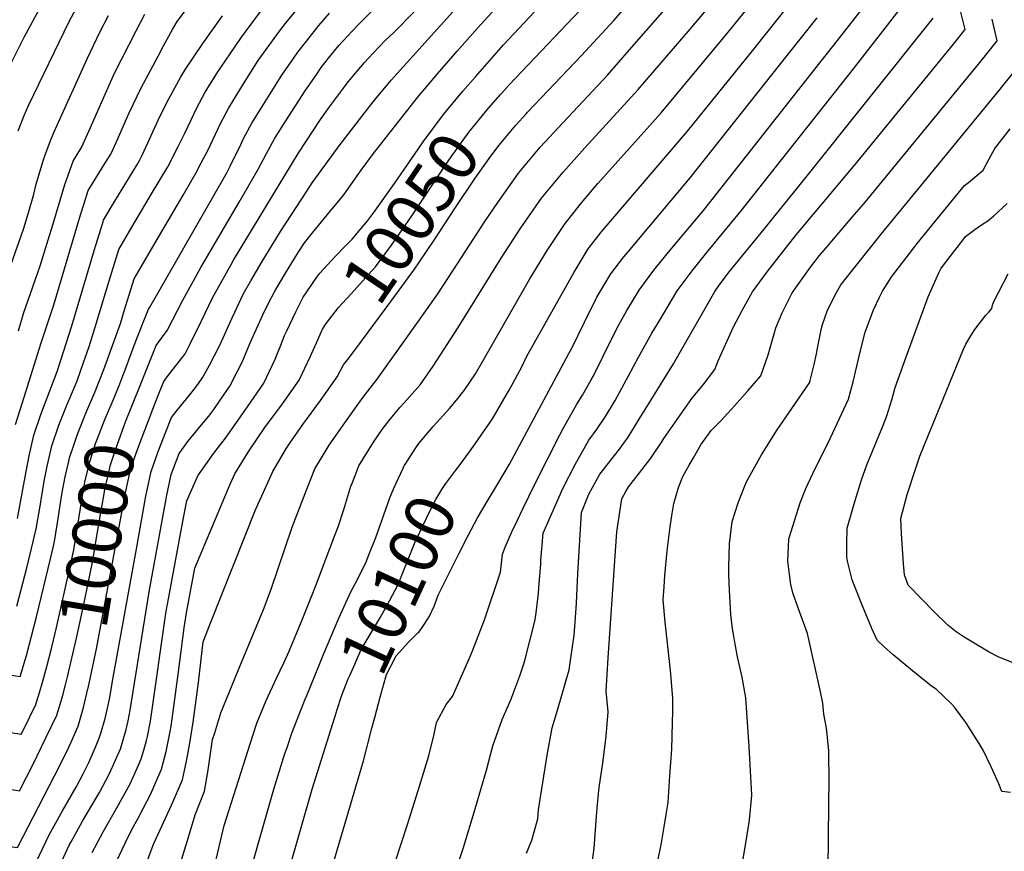
# Model space of a CAD drawing. Units: inches. Extents: x 2619493 to 2624796, y 1470771 to 1475349.
# Drawn here: x 2621443 to 2622023, y 1474270 to 1474759 of the extents above; entities that cross this region are included whole.
import ezdxf
from ezdxf.enums import TextEntityAlignment as Align

# ---------------------------------------------------------------- set-up
doc = ezdxf.new("R2010")
doc.units = ezdxf.units.IN
doc.header["$MEASUREMENT"] = 0
doc.layers.add('tile_2911_01_contour_10ft', color=185, linetype='Continuous')
doc.styles.add('Arial', font='arial.ttf')

msp = doc.modelspace()

# ---------------------------------------------------------------- linework, layer by layer
at = {"layer": 'tile_2911_01_contour_10ft'}
for points, elevation in [([(2621435.18, 1474727.38), (2621446.08, 1474748.83), (2621456.04, 1474767.43), (2621462.66, 1474779.02), (2621464.4, 1474782.07), (2621469.25, 1474789.86), (2621474.2, 1474797.61), (2621483.08, 1474810.16), (2621502.35, 1474836.66), (2621513.34, 1474850.8), (2621523.46, 1474861.31), (2621552.98, 1474889.66), (2621565.61, 1474900.86), (2621577.68, 1474910.82), (2621603.54, 1474935.88), (2621602.36, 1474952.86), (2621601.46, 1474972.92), (2621601.34, 1474982.05), (2621601.54, 1474986.62), (2621601.74, 1474991.29), (2621602.51, 1475000)], 9910), ([(2621704.88, 1474500.57), (2621711.4, 1474509.43), (2621721.53, 1474524.3), (2621729.7, 1474538.15), (2621731.39, 1474541.13), (2621738.79, 1474554.91), (2621741.86, 1474561.04), (2621769.52, 1474610.58), (2621777.8, 1474624.31), (2621785.56, 1474634.05), (2621836.38, 1474693.61), (2621874.61, 1474740.91), (2621899.79, 1474772.88), (2621908.68, 1474784.19), (2621907.78, 1474791.4), (2621907.18, 1474796.22), (2621906.28, 1474803.27), (2621898.57, 1474857.38), (2621895.7, 1474881.48), (2621893.85, 1474902.26), (2621893.03, 1474918.3), (2621893.29, 1474925.76), (2621894.23, 1474947.67), (2621899.2, 1475000)], 10100), ([(2621711.49, 1474725.53), (2621728.04, 1474744.33), (2621752.41, 1474770.26), (2621763.65, 1474782.05), (2621777.97, 1474796.17), (2621785.59, 1474803.54), (2621791.83, 1474809.46), (2621795.88, 1474812.19), (2621799.63, 1474813.97), (2621804.83, 1474816.27), (2621801.14, 1474830.35), (2621797.47, 1474844.07), (2621793.57, 1474859.03), (2621792.28, 1474864.8), (2621790.51, 1474873.3), (2621788.47, 1474884), (2621787.17, 1474894.33), (2621786.83, 1474898.23), (2621786.54, 1474903.32), (2621786.35, 1474912.24), (2621786.63, 1474914.7), (2621788.94, 1474934.3), (2621792.8, 1474955.33), (2621802.04, 1475000)], 10040), ([(2621726.45, 1474715.37), (2621726.79, 1474715.77), (2621731.31, 1474720.76), (2621780.5, 1474772.91), (2621792.45, 1474785.16), (2621806.34, 1474799.3), (2621810.38, 1474802.14), (2621821.62, 1474808.3), (2621823.49, 1474809.23), (2621821.93, 1474816.61), (2621820.13, 1474823), (2621812.14, 1474852.23), (2621806.8, 1474875.44), (2621806.04, 1474879.22), (2621803.9, 1474891.6), (2621803.67, 1474893.75), (2621803.06, 1474901.15), (2621802.92, 1474910.06), (2621803.49, 1474915.05), (2621805.5, 1474932.12), (2621808.13, 1474947.27), (2621815.53, 1474987.51), (2621817.94, 1475000)], 10050), ([(2621742.19, 1474704.68), (2621773.98, 1474738.03), (2621792.91, 1474758.7), (2621811.88, 1474780.72), (2621815.28, 1474784.43), (2621818.5, 1474787.83), (2621827.11, 1474796.87), (2621831.37, 1474799.66), (2621838.02, 1474803.22), (2621840.36, 1474804.4), (2621838.37, 1474813.94), (2621837.21, 1474819.2), (2621835.28, 1474827.88), (2621830.61, 1474845.47), (2621824.23, 1474872.56), (2621821.38, 1474884.8), (2621820.05, 1474897.29), (2621819.85, 1474904.13), (2621819.84, 1474907.84), (2621821.96, 1474927.62), (2621824.36, 1474943.91), (2621834.1, 1475000)], 10060), ([(2621622.02, 1474385.08), (2621631.22, 1474406.82), (2621638.25, 1474422.43), (2621642.39, 1474430.1), (2621647.25, 1474440.02), (2621649.24, 1474445.13), (2621652.83, 1474454.39), (2621661.23, 1474477.82), (2621663.48, 1474483.49), (2621668.92, 1474495.27), (2621669.75, 1474496.88), (2621670.48, 1474498.04), (2621673.47, 1474502.73), (2621677.7, 1474508.97), (2621679.02, 1474510.72), (2621686.66, 1474519.66), (2621696.24, 1474530.27), (2621700.46, 1474535.13), (2621704.99, 1474540.99), (2621711.58, 1474550.81), (2621716.03, 1474558.55), (2621743.46, 1474606.6), (2621753.66, 1474623.33), (2621764.23, 1474639.13), (2621765.86, 1474641.18), (2621774, 1474651.43), (2621783.63, 1474662.73), (2621820.77, 1474704.39), (2621857.47, 1474748.45), (2621861.92, 1474753.93), (2621890.98, 1474789.89)], 10090), ([(2621537.9, 1474262.05), (2621542.2, 1474275.99), (2621546.55, 1474291.23), (2621552.07, 1474305), (2621554.17, 1474316.33), (2621556.93, 1474335.52), (2621558.14, 1474339.47), (2621561.81, 1474351.1), (2621566.69, 1474363.14), (2621572.38, 1474377.06), (2621586.8, 1474411.91), (2621591.39, 1474424.06), (2621603.8, 1474460.38), (2621612.31, 1474482.83), (2621616.98, 1474494.85), (2621624.22, 1474506.83), (2621625.41, 1474508.75), (2621634.76, 1474521.97), (2621642.94, 1474533.51), (2621645.4, 1474536.96), (2621653.73, 1474547.54), (2621679.02, 1474583.13), (2621689.41, 1474597.8), (2621701.19, 1474615.82), (2621717.1, 1474640.46), (2621724.64, 1474651.68), (2621736.94, 1474668.94), (2621746.64, 1474680.65), (2621749.62, 1474684.21), (2621763.05, 1474698.65), (2621789.28, 1474726.59), (2621802.23, 1474741.37), (2621838.34, 1474782.88)], 10070), ([(2621440.97, 1474520.93), (2621444.79, 1474533.26), (2621456.07, 1474569.03), (2621463.42, 1474591.26), (2621479.24, 1474644.35), (2621481.11, 1474650.38), (2621483.77, 1474658.57), (2621485.71, 1474661.83), (2621493.59, 1474674.55), (2621497, 1474680.12), (2621500.1, 1474686.96), (2621507.83, 1474704.41), (2621514.86, 1474719.12), (2621524.78, 1474737.68), (2621528.03, 1474743.74), (2621533.31, 1474753.42), (2621536.12, 1474758.12), (2621545.79, 1474771.31)], 9950), ([(2621449.73, 1474223.65), (2621472.59, 1474273.23), (2621473.68, 1474275.32), (2621480.36, 1474287.4), (2621488.6, 1474301.33), (2621490.26, 1474304.37), (2621496.28, 1474315.55), (2621502.87, 1474330.33), (2621502.95, 1474330.61), (2621506.08, 1474341.3), (2621507.15, 1474346.39), (2621508.44, 1474352.73), (2621519.56, 1474422.33), (2621529.99, 1474479.3), (2621532.52, 1474491.43), (2621537.13, 1474503.81), (2621542.34, 1474510.95), (2621546.82, 1474516.36), (2621548.48, 1474518.35), (2621554.62, 1474525.85), (2621557.55, 1474529.83), (2621561.36, 1474535.25), (2621566.99, 1474543.55), (2621571.61, 1474552.23), (2621574.25, 1474557.62), (2621579.08, 1474568.88), (2621586.51, 1474585.46), (2621589.8, 1474592.41), (2621593.5, 1474599.42), (2621599.74, 1474609.94), (2621605.04, 1474618.65), (2621607.23, 1474622.12), (2621610.88, 1474627.78), (2621615.6, 1474633.75), (2621624.44, 1474644.58), (2621634.01, 1474656.02), (2621644.39, 1474670.7), (2621651.57, 1474680.37), (2621677.47, 1474713.35), (2621689.15, 1474727.31), (2621700.78, 1474740.71), (2621712.78, 1474754.16), (2621729.27, 1474772.54)], 10030), ([(2621664.21, 1474263.26), (2621671.33, 1474284.88), (2621677.75, 1474305.36), (2621684.16, 1474325.84), (2621687.3, 1474338.58), (2621688.63, 1474345.58), (2621694.39, 1474356.02), (2621697.95, 1474360.72), (2621707.79, 1474383.05), (2621709.74, 1474387.66), (2621716.9, 1474405.93), (2621726.32, 1474433.9), (2621727.39, 1474444.67), (2621728.96, 1474448.61), (2621732.9, 1474457.71), (2621736, 1474464.25), (2621739.34, 1474471.24), (2621746.9, 1474486.61), (2621761.14, 1474514.76), (2621763.19, 1474518.62), (2621771.19, 1474532.97), (2621774.48, 1474538.11), (2621779.64, 1474547.18), (2621780.92, 1474549.61), (2621786.52, 1474560.77), (2621793.16, 1474574.3), (2621795.84, 1474579.63), (2621800.62, 1474588.01), (2621803.93, 1474593.59), (2621807.86, 1474599.93), (2621816.54, 1474611.7), (2621826.02, 1474623.46), (2621845.71, 1474646.97), (2621914.11, 1474733.79), (2621922.35, 1474744.28), (2621944.41, 1474772.42)], 10120), ([(2621442.5, 1474693.73), (2621446.05, 1474702.82), (2621448.81, 1474709), (2621472.58, 1474758.08), (2621478.01, 1474768.4)], 9920), ([(2621490.27, 1474546.77), (2621492.84, 1474553.34), (2621502.62, 1474580.32), (2621505.07, 1474588.34), (2621510.78, 1474606.63), (2621520.31, 1474623.15), (2621539.5, 1474655.96), (2621547.01, 1474668.86), (2621550.24, 1474674.9), (2621554.04, 1474682.22), (2621561.61, 1474698.15), (2621566.37, 1474707.35), (2621575.06, 1474721.48), (2621583.74, 1474735.15), (2621596.2, 1474752.4), (2621601.02, 1474758.43), (2621609.12, 1474768.32)], 9980), ([(2621558.2, 1474261.45), (2621563.68, 1474284.78), (2621579.12, 1474333.44), (2621582.95, 1474345.03), (2621588.43, 1474358.43), (2621594.56, 1474371.65), (2621598.81, 1474380.61), (2621601.92, 1474387.49), (2621609.53, 1474405.91), (2621617.07, 1474424.55), (2621628.69, 1474455.12), (2621630.72, 1474460.65), (2621634.07, 1474470.8), (2621638.26, 1474484.58), (2621639.11, 1474486.86), (2621642.95, 1474496.6), (2621651.51, 1474510.51), (2621656.69, 1474518), (2621660.57, 1474522.99), (2621667.02, 1474530.86), (2621669.66, 1474533.67), (2621678.96, 1474544.31), (2621686.67, 1474555.32), (2621701.38, 1474577.94), (2621726.72, 1474618.73), (2621738.33, 1474636.73), (2621742.4, 1474642.6), (2621750.48, 1474654.15), (2621763.05, 1474669.53), (2621775.92, 1474683.84), (2621807.31, 1474718.17), (2621837.81, 1474753.71), (2621851.64, 1474770)], 10080), ([(2621699.66, 1474256.91), (2621704.52, 1474271.94), (2621711.32, 1474294.7), (2621718.06, 1474317.52), (2621721.73, 1474331.83), (2621727.3, 1474347.22), (2621732.27, 1474358.87), (2621737.57, 1474372.93), (2621739.88, 1474379.39), (2621740.68, 1474381.93), (2621746.55, 1474405.08), (2621747.02, 1474408.47), (2621748.58, 1474421.36), (2621748.86, 1474424.87), (2621749.91, 1474438.64), (2621750.04, 1474440.93), (2621751.29, 1474457.03), (2621762.86, 1474483.16), (2621770.13, 1474497.45), (2621778.16, 1474511.7), (2621783.12, 1474518.45), (2621788.08, 1474525.66), (2621793.69, 1474535.04), (2621803.01, 1474552.03), (2621807.39, 1474560.61), (2621815.4, 1474574.73), (2621819.93, 1474582.36), (2621830.3, 1474599.6), (2621838.98, 1474611.37), (2621841.31, 1474614.25), (2621848.51, 1474623.13), (2621867.91, 1474646.65), (2621933.92, 1474730.35), (2621962.28, 1474766.54)], 10130), ([(2621783.18, 1474295.01), (2621784.16, 1474305.72), (2621784.52, 1474308.61), (2621786.45, 1474321.45), (2621788.44, 1474337.42), (2621789.52, 1474351.73), (2621788.35, 1474363.85), (2621789.54, 1474383.63), (2621794.64, 1474457.8), (2621797.59, 1474477.13), (2621800.21, 1474481.84), (2621801.74, 1474484.5), (2621809.5, 1474494.27), (2621814.8, 1474501.17), (2621821.17, 1474510.63), (2621822.43, 1474512.57), (2621838.79, 1474536.23), (2621845.54, 1474544.28), (2621852.39, 1474553.22), (2621854.37, 1474558.31), (2621863.11, 1474578.07), (2621868.65, 1474588.34), (2621874.52, 1474598.95), (2621883.2, 1474610.73), (2621900.23, 1474632.56), (2621934.88, 1474673.98), (2621992.73, 1474744.86), (2621999.67, 1474753.4), (2621996.28, 1474766.72)], 10150), ([(2621437.07, 1474611.31), (2621445.65, 1474635.88), (2621448.45, 1474644.88), (2621451.7, 1474656.44), (2621453.05, 1474662.34), (2621456.92, 1474675.52), (2621458.48, 1474679.72), (2621461.79, 1474688.43), (2621463.51, 1474692.77), (2621483.2, 1474736.59), (2621490.62, 1474751.79), (2621495.57, 1474761.66)], 9930), ([(2621441.81, 1474413.89), (2621447.61, 1474436.56), (2621450.42, 1474447.97), (2621453.15, 1474459.43), (2621455.16, 1474471.72), (2621457.74, 1474487.52), (2621459.47, 1474496.32), (2621462.3, 1474508.38), (2621466.47, 1474520.5), (2621471.23, 1474532.27), (2621476.22, 1474544.28), (2621477.13, 1474546.59), (2621481.02, 1474557.32), (2621484.36, 1474566.89), (2621488.59, 1474580.69), (2621490.81, 1474587.95), (2621496.11, 1474605.57), (2621501.77, 1474623.94), (2621505.28, 1474629.98), (2621511.35, 1474640.38), (2621517.62, 1474650.99), (2621521.02, 1474656.64), (2621530.59, 1474672.55), (2621536.58, 1474684.57), (2621540.51, 1474692.48), (2621542.44, 1474696.61), (2621547.7, 1474707.34), (2621552.55, 1474716.47), (2621560.01, 1474728.49), (2621561.7, 1474731.11), (2621573.49, 1474748.41), (2621575.59, 1474751.29), (2621585.88, 1474764.99)], 9970), ([(2621442.21, 1474465.54), (2621446.6, 1474490.16), (2621448.99, 1474502.49), (2621451.73, 1474514.6), (2621455.84, 1474526.76), (2621464.91, 1474550.56), (2621465.92, 1474553.32), (2621471.03, 1474569.26), (2621474.05, 1474579), (2621487.4, 1474623.87), (2621492.07, 1474638.99), (2621492.77, 1474641.26), (2621497.19, 1474648.82), (2621512.24, 1474673.53), (2621513.91, 1474676.31), (2621515.6, 1474679.77), (2621525.87, 1474702.18), (2621531.06, 1474712.54), (2621538.25, 1474725.51), (2621540.88, 1474730.06), (2621551.16, 1474745.09), (2621562.79, 1474761.47)], 9960), ([(2621442.61, 1474575.99), (2621445.73, 1474586.31), (2621451.24, 1474602.57), (2621455.43, 1474614.37), (2621461.01, 1474632.2), (2621462.25, 1474636.4), (2621470, 1474662.12), (2621474.77, 1474675.89), (2621479.81, 1474683.99), (2621484.19, 1474693.94), (2621492.26, 1474712.29), (2621499.27, 1474727.72), (2621511.9, 1474752.64), (2621517.01, 1474762.42)], 9940), ([(2621446.85, 1474250.13), (2621460.71, 1474279.35), (2621468.52, 1474293.5), (2621476.61, 1474307.51), (2621480.75, 1474315.21), (2621484.02, 1474321.87), (2621487.98, 1474330.99), (2621490.4, 1474336.76), (2621491.16, 1474339.24), (2621493.67, 1474347.79), (2621496.18, 1474359.23), (2621498.48, 1474371.96), (2621511.91, 1474446.44), (2621517.66, 1474478.76), (2621520.75, 1474493.3), (2621524.93, 1474504.92), (2621529.3, 1474516.51), (2621532.62, 1474525.04), (2621535.47, 1474528.58), (2621537.94, 1474531.66), (2621543.3, 1474538.09), (2621546.4, 1474542.07), (2621548.56, 1474544.96), (2621551.15, 1474548.72), (2621555.04, 1474555.79), (2621561, 1474567.3), (2621562.12, 1474569.76), (2621568.31, 1474583.65), (2621569.93, 1474587.08), (2621574.97, 1474597.58), (2621579.39, 1474605.47), (2621586.06, 1474616.84), (2621596.86, 1474634.55), (2621612.31, 1474658.34), (2621615.5, 1474663.13), (2621631.88, 1474685.81), (2621648.02, 1474706.61), (2621651.37, 1474710.77), (2621661.94, 1474723.64), (2621698.13, 1474763.8)], 10020), ([(2621502.24, 1474544.8), (2621504.18, 1474549.52), (2621505.47, 1474553.02), (2621511.92, 1474570.52), (2621515.95, 1474580.97), (2621519.09, 1474588.72), (2621519.97, 1474589.89), (2621565.2, 1474669.14), (2621567.2, 1474672.99), (2621570.64, 1474679.85), (2621572.69, 1474683.96), (2621575.1, 1474689.25), (2621579.95, 1474698.38), (2621588.73, 1474712.46), (2621597.59, 1474726.48), (2621604.8, 1474736.97), (2621607, 1474740.13), (2621608.52, 1474742.11), (2621619.44, 1474755.73), (2621625.7, 1474762.96)], 9990), ([(2621513.83, 1474542.9), (2621523.6, 1474567.49), (2621526.83, 1474571.68), (2621530.24, 1474576.32), (2621539.33, 1474594.03), (2621550, 1474613.25), (2621572.62, 1474651.77), (2621583.6, 1474670.86), (2621588.51, 1474680.4), (2621593.49, 1474689.44), (2621599.93, 1474699.64), (2621611.41, 1474717.35), (2621618.19, 1474727.2), (2621620.84, 1474730.99), (2621625.08, 1474736.5), (2621631.2, 1474744.01), (2621638.77, 1474752.27), (2621643.45, 1474757.24), (2621651.05, 1474764.56)], 10000), ([(2621525.45, 1474539.55), (2621528.11, 1474546.26), (2621530.23, 1474548.89), (2621537.26, 1474557.91), (2621538.68, 1474559.85), (2621540.66, 1474562.57), (2621543.47, 1474567.91), (2621550.25, 1474581.48), (2621557.06, 1474595.79), (2621559.58, 1474600.34), (2621567.77, 1474615.02), (2621569.26, 1474617.61), (2621607.24, 1474680.36), (2621620.38, 1474700.53), (2621625.68, 1474707.92), (2621633.81, 1474718.87), (2621636.69, 1474722.62), (2621646.19, 1474734.07), (2621651.15, 1474739.33), (2621658.63, 1474747.18), (2621663.42, 1474751.71), (2621675.7, 1474763.97)], 10010), ([(2621677.67, 1474398.23), (2621678.15, 1474398.72), (2621680.27, 1474401.33), (2621684.39, 1474407.68), (2621687.28, 1474414.06), (2621689.57, 1474420.42), (2621696.37, 1474434.09), (2621701.92, 1474445.1), (2621707.54, 1474456.02), (2621712.74, 1474466.05), (2621718.48, 1474475.49), (2621724.17, 1474484.98), (2621731.6, 1474497.51), (2621766.48, 1474562.68), (2621768.38, 1474566.29), (2621775.67, 1474581.1), (2621783, 1474595.86), (2621791.21, 1474609.66), (2621798.82, 1474619.57), (2621801.32, 1474622.56), (2621837.83, 1474666.06), (2621894.94, 1474738.02), (2621912.49, 1474760.35)], 10110), ([(2621741.62, 1474268.57), (2621744.77, 1474276.22), (2621748.14, 1474288.86), (2621748.7, 1474294.13), (2621751.17, 1474310.14), (2621753.73, 1474326.17), (2621756.75, 1474342.33), (2621759.87, 1474352.82), (2621766.62, 1474376.49), (2621769.57, 1474396.97), (2621770.22, 1474404.62), (2621771.03, 1474415.76), (2621771.84, 1474433.21), (2621773.92, 1474469.05), (2621778.17, 1474479.85), (2621784.73, 1474491.65), (2621796.22, 1474506.44), (2621801.36, 1474513.48), (2621807.94, 1474524), (2621828.06, 1474556.59), (2621828.96, 1474558.39), (2621852.28, 1474599.28), (2621854.86, 1474602.83), (2621860.95, 1474611.05), (2621881.4, 1474635.8), (2621905.18, 1474665.39), (2621980.82, 1474760.09)], 10140), ([(2621818.72, 1474263.28), (2621820.82, 1474273.51), (2621822.62, 1474284.12), (2621823.81, 1474291.39), (2621824.83, 1474298.46), (2621825.99, 1474314.17), (2621826.99, 1474329.86), (2621827.48, 1474345.28), (2621827.56, 1474352.2), (2621827.64, 1474359.73), (2621826.25, 1474376.1), (2621823.06, 1474404.48), (2621821.93, 1474417.68), (2621822.47, 1474425.37), (2621822.99, 1474432.1), (2621824.35, 1474446.47), (2621826.05, 1474460.75), (2621827.24, 1474468.61), (2621828.26, 1474474.37), (2621831.06, 1474483.82), (2621833.6, 1474490.3), (2621835.46, 1474493.85), (2621837.23, 1474496.96), (2621839.76, 1474501.32), (2621844.18, 1474508.86), (2621850.26, 1474517.36), (2621855.88, 1474523.07), (2621863.88, 1474531.85), (2621871.78, 1474540.65), (2621879.51, 1474549.47), (2621883.83, 1474561.82), (2621887.19, 1474574.3), (2621888.24, 1474577.83), (2621891.98, 1474586.59), (2621897.61, 1474597.95), (2621898, 1474598.61), (2621898.41, 1474599.2), (2621899.79, 1474601.15), (2621908.64, 1474613.46), (2621913.95, 1474620.44), (2621918.97, 1474626.35), (2621933.16, 1474642.93), (2621939.94, 1474650.76), (2622007.49, 1474732.93), (2622012.45, 1474739.05), (2622018.51, 1474746.71), (2622015.57, 1474759.44)], 10160), ([(2621868.24, 1474260.81), (2621870.56, 1474274.36), (2621872.7, 1474287.98), (2621874.17, 1474302.66), (2621874.18, 1474302.81), (2621873.44, 1474317.11), (2621872.57, 1474331.41), (2621870.67, 1474360.01), (2621868.37, 1474372.08), (2621865.78, 1474384.16), (2621864.11, 1474392.84), (2621863.49, 1474396.22), (2621862.83, 1474400.58), (2621861.87, 1474409.04), (2621860.99, 1474423.43), (2621860.7, 1474432.53), (2621860.67, 1474437.13), (2621860.96, 1474450.65), (2621862.66, 1474463.73), (2621866.04, 1474474.76), (2621869.99, 1474484.85), (2621871.2, 1474487.5), (2621879.76, 1474503.12), (2621889.03, 1474517.73), (2621908.02, 1474545.52), (2621908.42, 1474546.75), (2621910.73, 1474556.2), (2621912.16, 1474562.58), (2621912.92, 1474566.9), (2621915.08, 1474577.62), (2621915.73, 1474579.79), (2621918.55, 1474587.6), (2621921.91, 1474594.84), (2621923.99, 1474598.64), (2621926.49, 1474603.09), (2621934.85, 1474613.78), (2621950.22, 1474632.93), (2622020.32, 1474718.32), (2622032.16, 1474733.23)], 10170), ([(2621634.95, 1474625.95), (2621638.94, 1474630.04), (2621648.27, 1474641.04), (2621651.72, 1474645.78), (2621664, 1474662.84), (2621675.59, 1474679.87), (2621680.82, 1474687.37), (2621692.64, 1474703.29), (2621704.08, 1474717.12), (2621711.49, 1474725.53)], 10040), ([(2621618.77, 1474570.82), (2621618.78, 1474570.84), (2621621.54, 1474577), (2621623.8, 1474580.29), (2621630.92, 1474589.84), (2621638.42, 1474597.79), (2621648.68, 1474609.19), (2621652.66, 1474613.62), (2621662.18, 1474626.42), (2621673.42, 1474642.55), (2621695.5, 1474675.92), (2621697.24, 1474678.42), (2621707.93, 1474693.16), (2621719.27, 1474707.05), (2621726.45, 1474715.37)], 10050), ([(2621636.19, 1474558.99), (2621641.74, 1474566.27), (2621665.07, 1474597.79), (2621675.66, 1474612.25), (2621678.62, 1474616.6), (2621687.65, 1474630.04), (2621699.34, 1474648.15), (2621711.29, 1474665.98), (2621719.6, 1474677.49), (2621723.47, 1474682.86), (2621725.47, 1474685.33), (2621735.26, 1474697.06), (2621741.41, 1474703.87), (2621742.19, 1474704.68)], 10060), ([(2621919.04, 1474259.08), (2621919.52, 1474296.98), (2621919.64, 1474311.93), (2621919.5, 1474326.91), (2621919.34, 1474328.99), (2621918.1, 1474342.06), (2621916.41, 1474350.32), (2621915.95, 1474356.93), (2621914.56, 1474363.46), (2621906.85, 1474397.91), (2621901.61, 1474412.43), (2621898.34, 1474421.91), (2621897.16, 1474426.75), (2621895.41, 1474440.39), (2621895.97, 1474453.42), (2621895.99, 1474453.68), (2621896.14, 1474454.24), (2621902.56, 1474474.89), (2621905.89, 1474483.26), (2621911.51, 1474495.41), (2621918.95, 1474510.13), (2621931.08, 1474535.73), (2621933.79, 1474546.05), (2621938.02, 1474564.39), (2621940.86, 1474575.22), (2621945.8, 1474588.43), (2621949.16, 1474595.93), (2621951.08, 1474599.46), (2621956.45, 1474607.94), (2621971.48, 1474627.41), (2621986.84, 1474646.47), (2621999.24, 1474661.62), (2622001.59, 1474663.31), (2622010.15, 1474670.57), (2622013.49, 1474676.93), (2622017.06, 1474683.29), (2622026.13, 1474694.93)], 10180), ([(2622026.4, 1474304.27), (2622021.2, 1474304.79), (2622019.48, 1474309.31), (2622014.97, 1474319.42), (2622010.29, 1474329.23), (2622007.96, 1474333.05), (2621999.94, 1474345.41), (2621993.45, 1474354.48), (2621991.8, 1474356.3), (2621982.55, 1474365.03), (2621979.83, 1474366.87), (2621968.56, 1474375.89), (2621961.77, 1474381.5), (2621957.37, 1474385.26), (2621952.14, 1474389.89), (2621947.96, 1474393.89), (2621944.75, 1474400.86), (2621938.62, 1474415.6), (2621933.24, 1474429.4), (2621930.66, 1474439.76), (2621930.04, 1474442.87), (2621930.02, 1474450.85), (2621930.29, 1474459.87), (2621933.86, 1474472.74), (2621934.88, 1474476.15), (2621938.64, 1474488.36), (2621941.82, 1474497.15), (2621945.08, 1474505.28), (2621951.12, 1474519.99), (2621953.54, 1474526.01), (2621956.55, 1474535.41), (2621958.55, 1474542.67), (2621965.5, 1474562.24), (2621977.79, 1474595.99), (2621984.24, 1474610.15), (2621985.42, 1474612.63), (2621987.53, 1474615.43), (2621998.19, 1474629.37), (2621999.91, 1474631.61), (2622005.37, 1474635.73), (2622009.31, 1474638.36), (2622012.95, 1474640.77), (2622016.31, 1474643.56), (2622024.41, 1474651.04)], 10190), ([(2621485.99, 1474268.93), (2621492.54, 1474281.13), (2621500.55, 1474295.18), (2621508.31, 1474309.36), (2621513.28, 1474320.44), (2621514.93, 1474324.12), (2621516.43, 1474329.2), (2621518.04, 1474334.93), (2621518.52, 1474337.27), (2621520.33, 1474346.34), (2621529.66, 1474410.93), (2621530.54, 1474416.19), (2621537.23, 1474452.13), (2621540.6, 1474470.08), (2621541.73, 1474475.96), (2621548.12, 1474490.7), (2621557.55, 1474504.1), (2621564.39, 1474512.95), (2621577.49, 1474531.31), (2621587.07, 1474545.25), (2621593.71, 1474559.27), (2621596.95, 1474567.62), (2621599.29, 1474573.2), (2621600.52, 1474576.09), (2621605.82, 1474587.21), (2621610.25, 1474595.95), (2621618.25, 1474607.66), (2621619.91, 1474609.91), (2621628.91, 1474619.76), (2621634.95, 1474625.95)], 10040), ([(2622028.89, 1474380.28), (2622019.49, 1474383.92), (2622013.69, 1474386.97), (2622010.74, 1474388.59), (2621999.1, 1474395.71), (2621994.35, 1474398.84), (2621989.4, 1474402.8), (2621981.53, 1474410.46), (2621966.15, 1474426.42), (2621963.99, 1474432.37), (2621963.33, 1474438.93), (2621962.73, 1474447.79), (2621962.2, 1474456.66), (2621961.82, 1474465.56), (2621965.57, 1474479.73), (2621970.16, 1474494.05), (2621973.05, 1474502.26), (2621978.11, 1474514.76), (2621980.43, 1474520.47), (2621998.72, 1474565.31), (2622000.11, 1474568.18), (2622001.24, 1474570.11), (2622003.07, 1474573.14), (2622005.01, 1474576.17), (2622007.02, 1474579.2), (2622009.35, 1474582.21), (2622011.68, 1474585.08), (2622013.61, 1474587.11), (2622015.32, 1474589.15), (2622015.8, 1474591.08), (2622016.46, 1474593.29), (2622024.98, 1474609.53)], 10200), ([(2621498.57, 1474259.85), (2621505.49, 1474274.46), (2621509.64, 1474282.94), (2621512.9, 1474288.83), (2621516.12, 1474294.93), (2621520.37, 1474303.15), (2621526.91, 1474317.96), (2621529.56, 1474328.41), (2621530.01, 1474330.43), (2621531.98, 1474340.16), (2621532.46, 1474343.23), (2621533.69, 1474351.87), (2621536.85, 1474375.24), (2621540.14, 1474401.16), (2621541.56, 1474410.04), (2621546.5, 1474436.36), (2621567.32, 1474485.76), (2621569.98, 1474491.94), (2621578.28, 1474505.27), (2621587.7, 1474519.05), (2621597.94, 1474533.04), (2621607.74, 1474547), (2621614.55, 1474561.04), (2621618.77, 1474570.82)], 10050), ([(2621510.43, 1474242.54), (2621522.31, 1474274.31), (2621532.72, 1474296.8), (2621539.15, 1474311.66), (2621541.59, 1474322.8), (2621543.43, 1474333.39), (2621545.46, 1474345.62), (2621548.52, 1474368.98), (2621551.43, 1474392.96), (2621555.84, 1474404.6), (2621582.21, 1474470.76), (2621592.37, 1474493.21), (2621600.46, 1474507), (2621602.38, 1474509.93), (2621610.01, 1474520.94), (2621620.32, 1474534.94), (2621630.24, 1474548.91), (2621633.99, 1474556.11), (2621636.19, 1474558.99)], 10060), ([(2621474.4, 1474506.48), (2621477.12, 1474514.65), (2621478.14, 1474517.24), (2621482.24, 1474527.59), (2621487.77, 1474540.39), (2621490.27, 1474546.77)], 9980), ([(2621456.98, 1474369.75), (2621459.34, 1474378.45), (2621462.28, 1474389.89), (2621465.06, 1474401.41), (2621472.72, 1474435.51), (2621475.23, 1474447.09), (2621480.7, 1474481.47), (2621481.26, 1474484.53), (2621481.8, 1474486.88), (2621484.67, 1474499.02), (2621488.08, 1474509.76), (2621489.13, 1474512.6), (2621493.47, 1474523.81), (2621498.89, 1474536.64), (2621502.24, 1474544.8)], 9990), ([(2621470.27, 1474367.56), (2621471.49, 1474372.3), (2621476.83, 1474395.09), (2621480.67, 1474413.14), (2621484.01, 1474429.32), (2621486.37, 1474440.87), (2621488.6, 1474454.17), (2621490.87, 1474467.98), (2621492.84, 1474478.86), (2621493.52, 1474482.59), (2621496.75, 1474497.1), (2621500.66, 1474508.77), (2621504.91, 1474520.38), (2621506.13, 1474523.51), (2621513.83, 1474542.9)], 10000), ([(2621483.58, 1474365.37), (2621483.65, 1474365.68), (2621488.59, 1474388.77), (2621505.67, 1474480.66), (2621508.81, 1474495.19), (2621512.85, 1474506.83), (2621521.67, 1474530.01), (2621525.45, 1474539.55)], 10010), ([(2621297.16, 1474387.69), (2621299.68, 1474393.75), (2621300.68, 1474396.08), (2621371.97, 1474384.89), (2621441.1, 1474372.94), (2621443.7, 1474372.5), (2621447.32, 1474384.9), (2621453.35, 1474407.7), (2621461.54, 1474441.76), (2621463.27, 1474449.36), (2621464.15, 1474453.28), (2621466.1, 1474465.61), (2621467.56, 1474475.99), (2621468.39, 1474480.82), (2621470.16, 1474490.17), (2621471.85, 1474497.59), (2621472.95, 1474502.12), (2621474.4, 1474506.48)], 9980), ([(2621629.76, 1474351.82), (2621630.01, 1474352.61), (2621633, 1474361.61), (2621636.74, 1474371.18), (2621637.73, 1474373.59), (2621641.08, 1474381.18), (2621644.37, 1474388.4), (2621655.65, 1474407.46), (2621660.92, 1474417.07), (2621666.08, 1474426.77), (2621668.62, 1474433.19), (2621676.13, 1474451.78), (2621677.44, 1474454.56), (2621680.03, 1474460.06), (2621682.76, 1474465.81), (2621684.14, 1474468.62), (2621688.28, 1474476.85), (2621691.85, 1474482.68), (2621694.12, 1474486.17), (2621700.04, 1474493.99), (2621704.88, 1474500.57)], 10100), ([(2621650.64, 1474342.17), (2621652.31, 1474348.51), (2621655.74, 1474361.27), (2621659.17, 1474373.66), (2621664.01, 1474383.25), (2621664.78, 1474384.61), (2621672.39, 1474392.92), (2621677.67, 1474398.23)], 10110), ([(2621611.77, 1474360.14), (2621611.85, 1474360.34), (2621619.92, 1474380.12), (2621622.02, 1474385.08)], 10090), ([(2621294.85, 1474297.4), (2621297.68, 1474302.64), (2621307.23, 1474321.49), (2621347.04, 1474317.98), (2621356.72, 1474317.1), (2621373.14, 1474315.34), (2621402.64, 1474311.28), (2621441.14, 1474305.57), (2621443.21, 1474305.28), (2621451.1, 1474320.64), (2621458.85, 1474336.43), (2621465.16, 1474349.75), (2621468.5, 1474360.75), (2621470.27, 1474367.56)], 10000), ([(2621297.4, 1474342.94), (2621299.98, 1474349.13), (2621303.96, 1474358.78), (2621372.56, 1474349.99), (2621438.23, 1474339.52), (2621444.27, 1474338.57), (2621445.78, 1474341.55), (2621452.83, 1474356.09), (2621455.63, 1474365.03), (2621456.26, 1474367.1), (2621456.98, 1474369.75)], 9990), ([(2621292.47, 1474254.91), (2621298.01, 1474264.62), (2621300.32, 1474268.66), (2621309.62, 1474285.64), (2621331.3, 1474284.02), (2621357.31, 1474281.98), (2621373.73, 1474280.51), (2621391.03, 1474278.52), (2621442.14, 1474271.99), (2621463.93, 1474314.04), (2621471.14, 1474328.5), (2621473.41, 1474333.49), (2621477.75, 1474343.26), (2621481.02, 1474354.31), (2621483.58, 1474365.37)], 10010), ([(2621572.81, 1474235.33), (2621593, 1474306.23), (2621599.48, 1474327.16), (2621600.7, 1474330.83), (2621603.49, 1474339.13), (2621608.8, 1474352.66), (2621611.77, 1474360.14)], 10090), ([(2621592.45, 1474226.2), (2621615.5, 1474306.18), (2621629.76, 1474351.82)], 10100), ([(2621622.82, 1474245.06), (2621645.59, 1474323), (2621650.64, 1474342.17)], 10110), ([(2621751.02, 1474131.53), (2621751.68, 1474134.46), (2621757.25, 1474163.07), (2621757.61, 1474165.66), (2621764.5, 1474213.7), (2621765.13, 1474217.05), (2621765.96, 1474220.42), (2621767.88, 1474225.96), (2621769.07, 1474229.4), (2621774.83, 1474244.13), (2621776.63, 1474249.19), (2621779.45, 1474259), (2621780.36, 1474264.28), (2621781.31, 1474271.44), (2621782.74, 1474290.29), (2621783.18, 1474295.01)], 10150)]:
    msp.add_lwpolyline(points, dxfattribs=dict(at, elevation=elevation))

# ---------------------------------------------------------------- texts
at = {"color": 18, "style": 'Arial'}
for s, rotation, p in [('10050', 55.81441, (2621673.42, 1474642.55)), ('10000', 80.65437, (2621488.86, 1474455.75)), ('10100', 65.1913, (2621666.08, 1474426.77))]:
    msp.add_text(s, height=28.8, rotation=rotation, dxfattribs=at).set_placement(p, align=Align.MIDDLE_CENTER)

doc.saveas('drawing.dxf')
